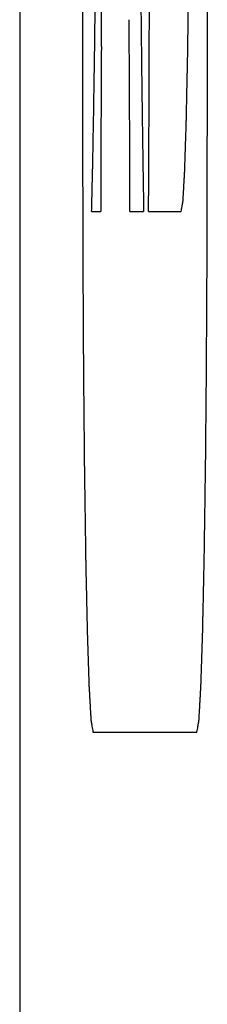
# Model space of a CAD drawing. Units: inches. Extents: x 0 to 34, y 0 to 22.
# Drawn here: x 4.3 to 4.3, y 15.9 to 15.9 of the extents above; entities that cross this region are included whole.
import ezdxf

# ---------------------------------------------------------------- set-up
doc = ezdxf.new("R2010")
doc.units = ezdxf.units.IN
doc.header["$LTSCALE"] = 1.87
doc.header["$MEASUREMENT"] = 0
doc.layers.get('0').update_dxf_attribs({"linetype": 'CONTINUOUS'})
doc.layers.add('DATUM_CURVE', color=7, linetype='CONTINUOUS')

msp = doc.modelspace()

# ---------------------------------------------------------------- linework, layer by layer
at = {"color": 7, "linetype": 'CONTINUOUS'}
msp.add_line((4.268214, 16.227924), (4.268214, 13.302924), dxfattribs=at)
at = {"layer": 'DATUM_CURVE', "color": 4, "linetype": 'CONTINUOUS'}
for p, q in [((4.270063, 15.88567), (4.270359, 15.935148)), ((4.269638, 15.92216), (4.269638, 15.883684)), ((4.272462, 15.883684), (4.272462, 15.92216)), ((4.269843, 15.881945), (4.270049, 15.881945)), ((4.270709, 15.881945), (4.27102, 15.881945)), ((4.271132, 15.881945), (4.27187, 15.881945)), ((4.269873, 15.87018), (4.272226, 15.87018))]:
    msp.add_line(p, q, dxfattribs=at)
for points, knots in [([(4.27187, 15.881945, -2.130744), (4.271874, 15.881964, -2.130552), (4.27188, 15.882002, -2.130169), (4.271889, 15.882049, -2.129691), (4.271895, 15.882086, -2.129308), (4.271899, 15.88211, -2.129069), (4.271903, 15.882128, -2.128877), (4.271905, 15.882142, -2.128734), (4.271907, 15.882154, -2.128614), (4.271909, 15.882162, -2.12853), (4.27191, 15.882168, -2.128482), (4.27191, 15.882169, -2.128446), (4.271911, 15.882182, -2.128412), (4.271912, 15.882195, -2.128366), (4.271913, 15.882219, -2.128285), (4.271915, 15.882254, -2.12817), (4.271918, 15.882296, -2.128032), (4.271921, 15.882351, -2.127848), (4.271925, 15.882421, -2.127618), (4.27193, 15.882504, -2.127341), (4.271934, 15.882588, -2.127065), (4.271938, 15.882657, -2.126835), (4.271942, 15.882713, -2.126651), (4.271944, 15.882754, -2.126513), (4.271946, 15.882789, -2.126398), (4.271947, 15.882813, -2.126317), (4.271948, 15.882828, -2.126271), (4.271949, 15.882836, -2.126236), (4.271949, 15.882855, -2.126205), (4.27195, 15.882877, -2.126162), (4.271951, 15.882917, -2.126088), (4.271953, 15.882973, -2.125982), (4.271956, 15.883041, -2.125854), (4.271959, 15.883131, -2.125684), (4.271962, 15.883244, -2.125472), (4.271967, 15.88338, -2.125217), (4.271971, 15.883515, -2.124963), (4.271975, 15.883628, -2.12475), (4.271978, 15.883719, -2.12458), (4.27198, 15.883786, -2.124453), (4.271982, 15.883843, -2.124347), (4.271983, 15.883882, -2.124272), (4.271984, 15.883905, -2.12423), (4.271984, 15.88392, -2.124197), (4.271985, 15.883946, -2.12417), (4.271986, 15.883976, -2.124132), (4.271987, 15.884031, -2.124066), (4.271988, 15.884108, -2.123971), (4.27199, 15.884201, -2.123857), (4.271993, 15.884325, -2.123706), (4.271996, 15.88448, -2.123516), (4.272, 15.884666, -2.123289), (4.272004, 15.884852, -2.123062), (4.272008, 15.885007, -2.122872), (4.27201, 15.885131, -2.122721), (4.272012, 15.885224, -2.122607), (4.272014, 15.885302, -2.122513), (4.272015, 15.885356, -2.122446), (4.272016, 15.885387, -2.122409), (4.272016, 15.885409, -2.122378), (4.272017, 15.885438, -2.122358), (4.272017, 15.885475, -2.122326), (4.272018, 15.88554, -2.122273), (4.272019, 15.885633, -2.122197), (4.272021, 15.885745, -2.122105), (4.272023, 15.885893, -2.121983), (4.272026, 15.886079, -2.121831), (4.272029, 15.886302, -2.121647), (4.272032, 15.886525, -2.121464), (4.272035, 15.886711, -2.121312), (4.272037, 15.88686, -2.121189), (4.272039, 15.886971, -2.121098), (4.27204, 15.887064, -2.121022), (4.272041, 15.887129, -2.120968), (4.272041, 15.887167, -2.120938), (4.272042, 15.887193, -2.120913), (4.272042, 15.887226, -2.120898), (4.272042, 15.887268, -2.120875), (4.272043, 15.887343, -2.120835), (4.272044, 15.887449, -2.120778), (4.272045, 15.887576, -2.12071), (4.272047, 15.887745, -2.120619), (4.272049, 15.887957, -2.120506), (4.272051, 15.888212, -2.120369), (4.272054, 15.888466, -2.120233), (4.272056, 15.888678, -2.120119), (4.272057, 15.888848, -2.120028), (4.272058, 15.888975, -2.11996), (4.272059, 15.889081, -2.119904), (4.27206, 15.889155, -2.119863), (4.272061, 15.889197, -2.119841), (4.272061, 15.889228, -2.119822), (4.272061, 15.889264, -2.119814), (4.272061, 15.889309, -2.119799), (4.272062, 15.88939, -2.119775), (4.272062, 15.889505, -2.119739), (4.272063, 15.889643, -2.119697), (4.272064, 15.889827, -2.119641), (4.272065, 15.890057, -2.119571), (4.272067, 15.890333, -2.119486), (4.272068, 15.890609, -2.119402), (4.272069, 15.890839, -2.119332), (4.27207, 15.891023, -2.119276), (4.272071, 15.891161, -2.119233), (4.272072, 15.891276, -2.119198), (4.272072, 15.891356, -2.119173), (4.272072, 15.891403, -2.11916), (4.272073, 15.891436, -2.119147), (4.272073, 15.891474, -2.119146), (4.272073, 15.891522, -2.11914), (4.272073, 15.891608, -2.119132), (4.272073, 15.891729, -2.11912), (4.272073, 15.891875, -2.119105), (4.272074, 15.89207, -2.119086), (4.272074, 15.892314, -2.119061), (4.272075, 15.892704, -2.119023), (4.272076, 15.893191, -2.118974), (4.272076, 15.89358, -2.118935), (4.272077, 15.893775, -2.118916)], [0, 0, 0, 0, 0.03125, 0.0625, 0.078125, 0.09375, 0.101562, 0.109375, 0.117188, 0.121094, 0.123047, 0.125, 0.126953, 0.128906, 0.132812, 0.140625, 0.148438, 0.15625, 0.171875, 0.1875, 0.203125, 0.21875, 0.226562, 0.234375, 0.242188, 0.246094, 0.248047, 0.25, 0.251953, 0.253906, 0.257812, 0.265625, 0.273438, 0.28125, 0.296875, 0.3125, 0.328125, 0.34375, 0.351562, 0.359375, 0.367188, 0.371094, 0.373047, 0.375, 0.376953, 0.378906, 0.382812, 0.390625, 0.398438, 0.40625, 0.421875, 0.4375, 0.453125, 0.46875, 0.476562, 0.484375, 0.492188, 0.496094, 0.498047, 0.5, 0.501953, 0.503906, 0.507812, 0.515625, 0.523438, 0.53125, 0.546875, 0.5625, 0.578125, 0.59375, 0.601562, 0.609375, 0.617188, 0.621094, 0.623047, 0.625, 0.626953, 0.628906, 0.632812, 0.640625, 0.648438, 0.65625, 0.671875, 0.6875, 0.703125, 0.71875, 0.726562, 0.734375, 0.742188, 0.746094, 0.748047, 0.75, 0.751953, 0.753906, 0.757812, 0.765625, 0.773438, 0.78125, 0.796875, 0.8125, 0.828125, 0.84375, 0.851562, 0.859375, 0.867188, 0.871094, 0.873047, 0.875, 0.876953, 0.878906, 0.882812, 0.890625, 0.898438, 0.90625, 0.921875, 0.9375, 0.96875, 1, 1, 1, 1]), ([(4.269843, 15.881945, -2.246879), (4.269846, 15.882076, -2.246702), (4.269851, 15.882271, -2.246437), (4.269857, 15.882532, -2.246083), (4.269861, 15.882695, -2.245862), (4.269864, 15.882826, -2.245685), (4.269866, 15.882908, -2.245575), (4.269867, 15.882964, -2.245497), (4.269868, 15.882998, -2.245454), (4.269869, 15.883036, -2.245414), (4.26987, 15.883082, -2.245363), (4.269872, 15.883193, -2.245242), (4.269875, 15.883361, -2.24506), (4.269879, 15.883584, -2.244818), (4.269883, 15.883807, -2.244576), (4.269886, 15.883975, -2.244394), (4.269889, 15.884086, -2.244272), (4.269889, 15.884133, -2.244222), (4.26989, 15.884169, -2.244181), (4.269891, 15.884211, -2.244143), (4.269892, 15.884286, -2.244079), (4.269894, 15.884393, -2.243985), (4.269896, 15.884564, -2.243836), (4.269899, 15.884777, -2.24365), (4.269903, 15.884991, -2.243464), (4.269905, 15.885162, -2.243315), (4.269907, 15.88529, -2.243203), (4.269909, 15.885397, -2.24311), (4.26991, 15.885483, -2.243036), (4.269911, 15.885546, -2.242977), (4.269912, 15.885614, -2.242933), (4.269913, 15.885704, -2.24287), (4.269914, 15.885817, -2.242792), (4.269916, 15.885953, -2.242698), (4.269918, 15.886133, -2.242572), (4.269921, 15.886359, -2.242416), (4.269924, 15.886584, -2.242259), (4.269926, 15.886765, -2.242134), (4.269927, 15.886878, -2.242056), (4.269928, 15.886956, -2.242), (4.269929, 15.887002, -2.24197), (4.269929, 15.887053, -2.241944), (4.26993, 15.887115, -2.24191), (4.269931, 15.887264, -2.241829), (4.269933, 15.887488, -2.241707), (4.269936, 15.887788, -2.241545), (4.269939, 15.888086, -2.241383), (4.269941, 15.888311, -2.241261), (4.269943, 15.88846, -2.24118), (4.269943, 15.888523, -2.241147), (4.269944, 15.888572, -2.241118), (4.269944, 15.888624, -2.241096), (4.269945, 15.888715, -2.24106), (4.269946, 15.888845, -2.241007), (4.269947, 15.889053, -2.240922), (4.269949, 15.889313, -2.240816), (4.269952, 15.88973, -2.240647), (4.269954, 15.890042, -2.240521), (4.269956, 15.89025, -2.240436)], [0, 0, 0, 0, 0.0625, 0.09375, 0.125, 0.140625, 0.15625, 0.164062, 0.167969, 0.171875, 0.179688, 0.1875, 0.21875, 0.25, 0.28125, 0.3125, 0.320312, 0.328125, 0.332031, 0.335938, 0.34375, 0.359375, 0.375, 0.40625, 0.4375, 0.453125, 0.46875, 0.484375, 0.492188, 0.5, 0.507812, 0.515625, 0.53125, 0.546875, 0.5625, 0.59375, 0.625, 0.640625, 0.65625, 0.664062, 0.667969, 0.671875, 0.679688, 0.6875, 0.71875, 0.75, 0.78125, 0.8125, 0.820312, 0.828125, 0.832031, 0.835938, 0.84375, 0.859375, 0.875, 0.90625, 0.9375, 1, 1, 1, 1]), ([(4.270929, 15.889925, -2.184643), (4.270931, 15.889747, -2.184567), (4.270933, 15.88948, -2.184453), (4.270935, 15.889124, -2.184301), (4.270937, 15.888901, -2.184206), (4.270938, 15.888723, -2.18413), (4.270939, 15.888612, -2.184082), (4.27094, 15.888523, -2.184045), (4.270941, 15.888433, -2.184001), (4.270942, 15.888274, -2.183919), (4.270944, 15.888047, -2.183803), (4.270946, 15.887775, -2.183664), (4.270949, 15.887502, -2.183526), (4.270951, 15.887276, -2.18341), (4.270952, 15.887116, -2.183329), (4.270953, 15.887027, -2.183282), (4.270954, 15.886946, -2.183232), (4.270955, 15.886841, -2.18317), (4.270957, 15.886675, -2.18307), (4.270959, 15.886468, -2.182946), (4.270962, 15.886219, -2.182797), (4.270964, 15.886011, -2.182672), (4.270965, 15.885866, -2.182586), (4.270966, 15.885783, -2.182535), (4.270967, 15.885721, -2.1825), (4.270968, 15.885658, -2.182454), (4.270969, 15.885574, -2.182397), (4.27097, 15.885428, -2.182295), (4.270973, 15.885219, -2.18215), (4.270976, 15.884968, -2.181975), (4.270978, 15.884759, -2.18183), (4.270981, 15.884591, -2.181713), (4.270982, 15.884488, -2.18164), (4.270983, 15.884402, -2.181583), (4.270984, 15.884325, -2.181523), (4.270986, 15.884194, -2.181416), (4.270988, 15.884005, -2.181265), (4.270992, 15.883779, -2.181084), (4.270995, 15.883552, -2.180902), (4.270997, 15.883382, -2.180766), (4.270999, 15.883269, -2.180675), (4.270999, 15.883212, -2.18063), (4.271, 15.883155, -2.180583), (4.271002, 15.883078, -2.18051), (4.271003, 15.882982, -2.180423), (4.271006, 15.882829, -2.180281), (4.271009, 15.882637, -2.180104), (4.271014, 15.882329, -2.17982), (4.271017, 15.882099, -2.179608), (4.27102, 15.881945, -2.179466)], [0, 0, 0, 0, 0.0625, 0.09375, 0.125, 0.140625, 0.15625, 0.164062, 0.171875, 0.1875, 0.21875, 0.25, 0.28125, 0.3125, 0.328125, 0.335938, 0.34375, 0.359375, 0.375, 0.40625, 0.4375, 0.46875, 0.484375, 0.492188, 0.5, 0.507812, 0.515625, 0.53125, 0.5625, 0.59375, 0.625, 0.640625, 0.65625, 0.664062, 0.671875, 0.6875, 0.71875, 0.75, 0.78125, 0.8125, 0.820312, 0.828125, 0.835938, 0.84375, 0.859375, 0.875, 0.90625, 0.9375, 1, 1, 1, 1]), ([(4.271132, 15.881945, -2.173024), (4.271133, 15.882092, -2.17298), (4.271134, 15.882384, -2.172892), (4.271136, 15.88275, -2.172783), (4.271138, 15.883006, -2.172705), (4.271139, 15.883153, -2.172662), (4.271139, 15.883302, -2.172627), (4.27114, 15.883487, -2.172581), (4.271141, 15.883784, -2.172509), (4.271142, 15.884044, -2.172446), (4.271143, 15.884266, -2.17239), (4.271144, 15.884416, -2.17236), (4.271145, 15.884679, -2.172311), (4.271146, 15.884979, -2.172253), (4.271147, 15.885242, -2.172203), (4.271147, 15.885392, -2.172175), (4.271147, 15.885504, -2.172152), (4.271148, 15.885618, -2.172139), (4.271148, 15.885769, -2.172117), (4.271149, 15.886034, -2.172082), (4.271149, 15.8863, -2.172046), (4.27115, 15.886526, -2.172014), (4.27115, 15.886622, -2.172002), (4.27115, 15.886696, -2.171991), (4.27115, 15.886776, -2.171984), (4.271151, 15.886919, -2.171972), (4.271151, 15.887122, -2.171956), (4.271151, 15.887366, -2.171936), (4.271152, 15.887609, -2.171916), (4.271152, 15.887812, -2.1719), (4.271152, 15.887955, -2.171888), (4.271152, 15.888035, -2.171882), (4.271152, 15.888112, -2.171881), (4.271152, 15.88821, -2.171878), (4.271152, 15.888442, -2.171872), (4.271152, 15.888792, -2.171862), (4.271153, 15.889103, -2.171854), (4.271153, 15.889258, -2.17185)], [0, 0, 0, 0, 0.0625, 0.125, 0.15625, 0.171875, 0.1875, 0.21875, 0.25, 0.3125, 0.328125, 0.34375, 0.375, 0.4375, 0.46875, 0.484375, 0.5, 0.515625, 0.53125, 0.5625, 0.625, 0.640625, 0.65625, 0.664062, 0.671875, 0.6875, 0.71875, 0.75, 0.78125, 0.8125, 0.828125, 0.835938, 0.84375, 0.859375, 0.875, 0.9375, 1, 1, 1, 1]), ([(4.270709, 15.881945, -2.197241), (4.270709, 15.882128, -2.197263), (4.270709, 15.882357, -2.197291), (4.270708, 15.882632, -2.197321), (4.270708, 15.882814, -2.19735), (4.270707, 15.883041, -2.197388), (4.270706, 15.883269, -2.197425), (4.270706, 15.88345, -2.197456), (4.270705, 15.88363, -2.197496), (4.270704, 15.883811, -2.197534), (4.270704, 15.883991, -2.197573), (4.270703, 15.884127, -2.197599), (4.270703, 15.88426, -2.197636), (4.270702, 15.884439, -2.197682), (4.270701, 15.884617, -2.197729), (4.2707, 15.884796, -2.197774), (4.270699, 15.884972, -2.197827), (4.270698, 15.885148, -2.197882), (4.270697, 15.885324, -2.197936), (4.270697, 15.885435, -2.19797), (4.270696, 15.885522, -2.197996), (4.270696, 15.885613, -2.198028), (4.270695, 15.885774, -2.198087), (4.270693, 15.886004, -2.19817), (4.270692, 15.886187, -2.198236), (4.270692, 15.886279, -2.198269)], [0, 0, 0, 0, 0.125, 0.15625, 0.1875, 0.25, 0.3125, 0.34375, 0.375, 0.4375, 0.46875, 0.5, 0.53125, 0.5625, 0.625, 0.65625, 0.6875, 0.75, 0.78125, 0.8125, 0.828125, 0.84375, 0.875, 0.9375, 1, 1, 1, 1]), ([(4.270063, 15.88567, -2.234278), (4.270062, 15.885521, -2.234325), (4.270061, 15.885335, -2.234384), (4.27006, 15.885113, -2.234457), (4.270059, 15.884963, -2.234501), (4.270058, 15.884775, -2.234552), (4.270057, 15.88455, -2.234617), (4.270056, 15.884323, -2.234674), (4.270055, 15.884095, -2.234727), (4.270054, 15.883869, -2.234784), (4.270053, 15.883638, -2.234827), (4.270053, 15.883447, -2.234865), (4.270052, 15.883314, -2.234892), (4.270052, 15.883236, -2.234907), (4.270052, 15.88315, -2.23492), (4.270052, 15.883046, -2.234936), (4.270051, 15.88292, -2.234956), (4.270051, 15.882794, -2.234976), (4.270051, 15.882689, -2.234992), (4.27005, 15.882604, -2.235006), (4.27005, 15.882524, -2.235016), (4.27005, 15.882384, -2.235032), (4.270049, 15.882185, -2.235055), (4.270049, 15.882025, -2.235074), (4.270049, 15.881945, -2.235083)], [0, 0, 0, 0, 0.125, 0.15625, 0.1875, 0.25, 0.3125, 0.375, 0.4375, 0.5, 0.5625, 0.625, 0.65625, 0.671875, 0.6875, 0.71875, 0.75, 0.78125, 0.8125, 0.828125, 0.84375, 0.875, 0.9375, 1, 1, 1, 1]), ([(4.269638, 15.883684, -2.258644), (4.269638, 15.883465, -2.258623), (4.269639, 15.883028, -2.25858), (4.26964, 15.882482, -2.258526), (4.26964, 15.882045, -2.258484), (4.269641, 15.881772, -2.258457), (4.269641, 15.881553, -2.258435), (4.269642, 15.881389, -2.258419), (4.269642, 15.881252, -2.258406), (4.269642, 15.881157, -2.258397), (4.269642, 15.881102, -2.258391), (4.269642, 15.881061, -2.258389), (4.269642, 15.881022, -2.258375), (4.269643, 15.880969, -2.25836), (4.269643, 15.880877, -2.258331), (4.269644, 15.880746, -2.258292), (4.269645, 15.880588, -2.258244), (4.269646, 15.880378, -2.258181), (4.269647, 15.880115, -2.258102), (4.269649, 15.8798, -2.258006), (4.26965, 15.879484, -2.257911), (4.269652, 15.879221, -2.257832), (4.269653, 15.879011, -2.257768), (4.269654, 15.878853, -2.257721), (4.269655, 15.878722, -2.257681), (4.269655, 15.87863, -2.257654), (4.269655, 15.878578, -2.257637), (4.269655, 15.878537, -2.257628), (4.269656, 15.878502, -2.257606), (4.269656, 15.878453, -2.257581), (4.269657, 15.878369, -2.257535), (4.269658, 15.878247, -2.257471), (4.26966, 15.878102, -2.257394), (4.269661, 15.877908, -2.257291), (4.269664, 15.877666, -2.257162), (4.269666, 15.877375, -2.257007), (4.269669, 15.877084, -2.256852), (4.269671, 15.876841, -2.256724), (4.269673, 15.876647, -2.25662), (4.269674, 15.876502, -2.256543), (4.269675, 15.876381, -2.256478), (4.269676, 15.876296, -2.256434), (4.269677, 15.876248, -2.256407), (4.269677, 15.87621, -2.256391), (4.269678, 15.876179, -2.256361), (4.269678, 15.876135, -2.256327), (4.269679, 15.87606, -2.256264), (4.269681, 15.875952, -2.256176), (4.269683, 15.875822, -2.25607), (4.269685, 15.875649, -2.255928), (4.269688, 15.875433, -2.255751), (4.269692, 15.875173, -2.255539), (4.269696, 15.874914, -2.255327), (4.269699, 15.874698, -2.25515), (4.269701, 15.874525, -2.255008), (4.269703, 15.874395, -2.254902), (4.269705, 15.874287, -2.254813), (4.269706, 15.874211, -2.254752), (4.269706, 15.874168, -2.254716), (4.269707, 15.874134, -2.254691), (4.269707, 15.87411, -2.254658), (4.269708, 15.874074, -2.254616), (4.269709, 15.874014, -2.254541), (4.269711, 15.873926, -2.254435), (4.269713, 15.873822, -2.254308), (4.269716, 15.873682, -2.254138), (4.26972, 15.873508, -2.253926), (4.269724, 15.873299, -2.253672), (4.269729, 15.87309, -2.253417), (4.269733, 15.872916, -2.253205), (4.269736, 15.872776, -2.253035), (4.269738, 15.872672, -2.252908), (4.26974, 15.872585, -2.252802), (4.269741, 15.872523, -2.252728), (4.269742, 15.872489, -2.252685), (4.269742, 15.872461, -2.252655), (4.269743, 15.872444, -2.252617), (4.269744, 15.872417, -2.252569), (4.269745, 15.872372, -2.252484), (4.269747, 15.872307, -2.252363), (4.26975, 15.872229, -2.252218), (4.269753, 15.872125, -2.252025), (4.269757, 15.871996, -2.251783), (4.269763, 15.87184, -2.251492), (4.269768, 15.871684, -2.251202), (4.269772, 15.871555, -2.25096), (4.269775, 15.871451, -2.250767), (4.269778, 15.871373, -2.250622), (4.26978, 15.871308, -2.2505), (4.269781, 15.871262, -2.250416), (4.269782, 15.871237, -2.250367), (4.269783, 15.871215, -2.250332), (4.269783, 15.871206, -2.250292), (4.269784, 15.871189, -2.25024), (4.269786, 15.871161, -2.250147), (4.269788, 15.871121, -2.250016), (4.269791, 15.871073, -2.249859), (4.269795, 15.871009, -2.249649), (4.269799, 15.870928, -2.249386), (4.269805, 15.870832, -2.249071), (4.26981, 15.870736, -2.248756), (4.269815, 15.870655, -2.248494), (4.269819, 15.870591, -2.248284), (4.269821, 15.870543, -2.248126), (4.269824, 15.870503, -2.247995), (4.269825, 15.870474, -2.247903), (4.269826, 15.870459, -2.247851), (4.269827, 15.870444, -2.247812), (4.269828, 15.870443, -2.247769), (4.269828, 15.870437, -2.247714), (4.26983, 15.870428, -2.247617), (4.269833, 15.870413, -2.247478), (4.269836, 15.870397, -2.247311), (4.269839, 15.870375, -2.247089), (4.269844, 15.870347, -2.246811), (4.269852, 15.870302, -2.246366), (4.269862, 15.870247, -2.24581), (4.269869, 15.870202, -2.245365), (4.269873, 15.87018, -2.245143)], [0, 0, 0, 0, 0.03125, 0.0625, 0.078125, 0.09375, 0.101562, 0.109375, 0.117188, 0.121094, 0.123047, 0.125, 0.126953, 0.128906, 0.132812, 0.140625, 0.148438, 0.15625, 0.171875, 0.1875, 0.203125, 0.21875, 0.226562, 0.234375, 0.242188, 0.246094, 0.248047, 0.25, 0.251953, 0.253906, 0.257812, 0.265625, 0.273438, 0.28125, 0.296875, 0.3125, 0.328125, 0.34375, 0.351562, 0.359375, 0.367188, 0.371094, 0.373047, 0.375, 0.376953, 0.378906, 0.382812, 0.390625, 0.398438, 0.40625, 0.421875, 0.4375, 0.453125, 0.46875, 0.476562, 0.484375, 0.492188, 0.496094, 0.498047, 0.5, 0.501953, 0.503906, 0.507812, 0.515625, 0.523438, 0.53125, 0.546875, 0.5625, 0.578125, 0.59375, 0.601562, 0.609375, 0.617188, 0.621094, 0.623047, 0.625, 0.626953, 0.628906, 0.632812, 0.640625, 0.648438, 0.65625, 0.671875, 0.6875, 0.703125, 0.71875, 0.726562, 0.734375, 0.742188, 0.746094, 0.748047, 0.75, 0.751953, 0.753906, 0.757812, 0.765625, 0.773438, 0.78125, 0.796875, 0.8125, 0.828125, 0.84375, 0.851562, 0.859375, 0.867188, 0.871094, 0.873047, 0.875, 0.876953, 0.878906, 0.882812, 0.890625, 0.898438, 0.90625, 0.921875, 0.9375, 0.96875, 1, 1, 1, 1]), ([(4.272226, 15.87018, -2.110353), (4.27223, 15.870202, -2.110135), (4.272238, 15.870245, -2.109698), (4.272247, 15.870298, -2.109151), (4.272255, 15.870341, -2.108714), (4.272259, 15.870368, -2.108441), (4.272263, 15.870389, -2.108222), (4.272266, 15.870405, -2.108058), (4.272269, 15.870419, -2.107922), (4.27227, 15.870428, -2.107826), (4.272271, 15.870434, -2.107772), (4.272272, 15.870435, -2.10773), (4.272273, 15.87045, -2.107691), (4.272274, 15.870465, -2.107639), (4.272275, 15.870493, -2.107547), (4.272277, 15.870533, -2.107415), (4.27228, 15.87058, -2.107258), (4.272284, 15.870644, -2.107047), (4.272288, 15.870723, -2.106785), (4.272294, 15.870818, -2.106469), (4.272299, 15.870914, -2.106154), (4.272304, 15.870993, -2.105891), (4.272308, 15.871056, -2.105681), (4.27231, 15.871104, -2.105523), (4.272313, 15.871144, -2.105392), (4.272314, 15.871171, -2.1053), (4.272315, 15.871188, -2.105248), (4.272316, 15.871197, -2.105207), (4.272317, 15.871219, -2.105172), (4.272317, 15.871244, -2.105123), (4.272319, 15.87129, -2.105038), (4.272321, 15.871354, -2.104917), (4.272324, 15.871431, -2.104772), (4.272327, 15.871534, -2.104578), (4.272331, 15.871663, -2.104336), (4.272336, 15.871818, -2.104045), (4.272341, 15.871972, -2.103754), (4.272346, 15.872101, -2.103512), (4.272349, 15.872205, -2.103318), (4.272351, 15.872282, -2.103172), (4.272354, 15.872346, -2.103051), (4.272355, 15.872391, -2.102966), (4.272356, 15.872418, -2.102918), (4.272357, 15.872434, -2.10288), (4.272357, 15.872464, -2.102849), (4.272358, 15.872498, -2.102806), (4.272359, 15.872561, -2.10273), (4.272361, 15.872649, -2.102622), (4.272363, 15.872755, -2.102492), (4.272366, 15.872897, -2.102319), (4.27237, 15.873074, -2.102103), (4.272375, 15.873286, -2.101844), (4.272379, 15.873498, -2.101584), (4.272383, 15.873675, -2.101368), (4.272386, 15.873817, -2.101195), (4.272388, 15.873923, -2.101065), (4.27239, 15.874012, -2.100958), (4.272391, 15.874073, -2.100881), (4.272392, 15.874109, -2.100839), (4.272393, 15.874134, -2.100804), (4.272393, 15.874168, -2.10078), (4.272394, 15.874209, -2.100745), (4.272395, 15.874284, -2.100684), (4.272396, 15.87439, -2.100597), (4.272398, 15.874517, -2.100492), (4.272401, 15.874687, -2.100353), (4.272404, 15.874899, -2.100179), (4.272407, 15.875154, -2.09997), (4.272411, 15.875408, -2.099761), (4.272414, 15.87562, -2.099586), (4.272416, 15.87579, -2.099447), (4.272418, 15.875917, -2.099342), (4.27242, 15.876024, -2.099256), (4.272421, 15.876098, -2.099194), (4.272421, 15.87614, -2.09916), (4.272422, 15.876171, -2.099132), (4.272422, 15.876209, -2.099114), (4.272423, 15.876256, -2.099088), (4.272424, 15.876341, -2.099043), (4.272425, 15.876462, -2.098978), (4.272426, 15.876607, -2.0989), (4.272428, 15.876801, -2.098796), (4.27243, 15.877043, -2.098666), (4.272433, 15.877333, -2.098511), (4.272436, 15.877624, -2.098355), (4.272438, 15.877866, -2.098225), (4.27244, 15.878059, -2.098122), (4.272441, 15.878204, -2.098044), (4.272442, 15.878325, -2.097979), (4.272443, 15.87841, -2.097933), (4.272443, 15.878459, -2.097908), (4.272444, 15.878494, -2.097886), (4.272444, 15.878534, -2.097877), (4.272444, 15.878586, -2.09786), (4.272445, 15.878678, -2.097832), (4.272445, 15.87881, -2.097792), (4.272446, 15.878967, -2.097744), (4.272447, 15.879177, -2.09768), (4.272449, 15.87944, -2.097599), (4.27245, 15.879755, -2.097503), (4.272452, 15.88007, -2.097407), (4.272453, 15.880332, -2.097326), (4.272455, 15.880542, -2.097262), (4.272455, 15.8807, -2.097214), (4.272456, 15.880831, -2.097174), (4.272457, 15.880923, -2.097146), (4.272457, 15.880976, -2.09713), (4.272457, 15.881014, -2.097116), (4.272457, 15.881057, -2.097114), (4.272457, 15.881112, -2.097108), (4.272457, 15.88121, -2.097099), (4.272458, 15.881349, -2.097084), (4.272458, 15.881515, -2.097068), (4.272458, 15.881738, -2.097046), (4.272459, 15.882016, -2.097018), (4.27246, 15.882461, -2.096974), (4.272461, 15.883017, -2.096918), (4.272461, 15.883462, -2.096874), (4.272462, 15.883684, -2.096851)], [0, 0, 0, 0, 0.03125, 0.0625, 0.078125, 0.09375, 0.101562, 0.109375, 0.117188, 0.121094, 0.123047, 0.125, 0.126953, 0.128906, 0.132812, 0.140625, 0.148438, 0.15625, 0.171875, 0.1875, 0.203125, 0.21875, 0.226562, 0.234375, 0.242188, 0.246094, 0.248047, 0.25, 0.251953, 0.253906, 0.257812, 0.265625, 0.273438, 0.28125, 0.296875, 0.3125, 0.328125, 0.34375, 0.351562, 0.359375, 0.367188, 0.371094, 0.373047, 0.375, 0.376953, 0.378906, 0.382812, 0.390625, 0.398438, 0.40625, 0.421875, 0.4375, 0.453125, 0.46875, 0.476562, 0.484375, 0.492188, 0.496094, 0.498047, 0.5, 0.501953, 0.503906, 0.507812, 0.515625, 0.523438, 0.53125, 0.546875, 0.5625, 0.578125, 0.59375, 0.601562, 0.609375, 0.617188, 0.621094, 0.623047, 0.625, 0.626953, 0.628906, 0.632812, 0.640625, 0.648438, 0.65625, 0.671875, 0.6875, 0.703125, 0.71875, 0.726562, 0.734375, 0.742188, 0.746094, 0.748047, 0.75, 0.751953, 0.753906, 0.757812, 0.765625, 0.773438, 0.78125, 0.796875, 0.8125, 0.828125, 0.84375, 0.851562, 0.859375, 0.867188, 0.871094, 0.873047, 0.875, 0.876953, 0.878906, 0.882812, 0.890625, 0.898438, 0.90625, 0.921875, 0.9375, 0.96875, 1, 1, 1, 1])]:
    msp.add_open_spline(points, degree=3, knots=knots, dxfattribs=at)

doc.saveas('drawing.dxf')
